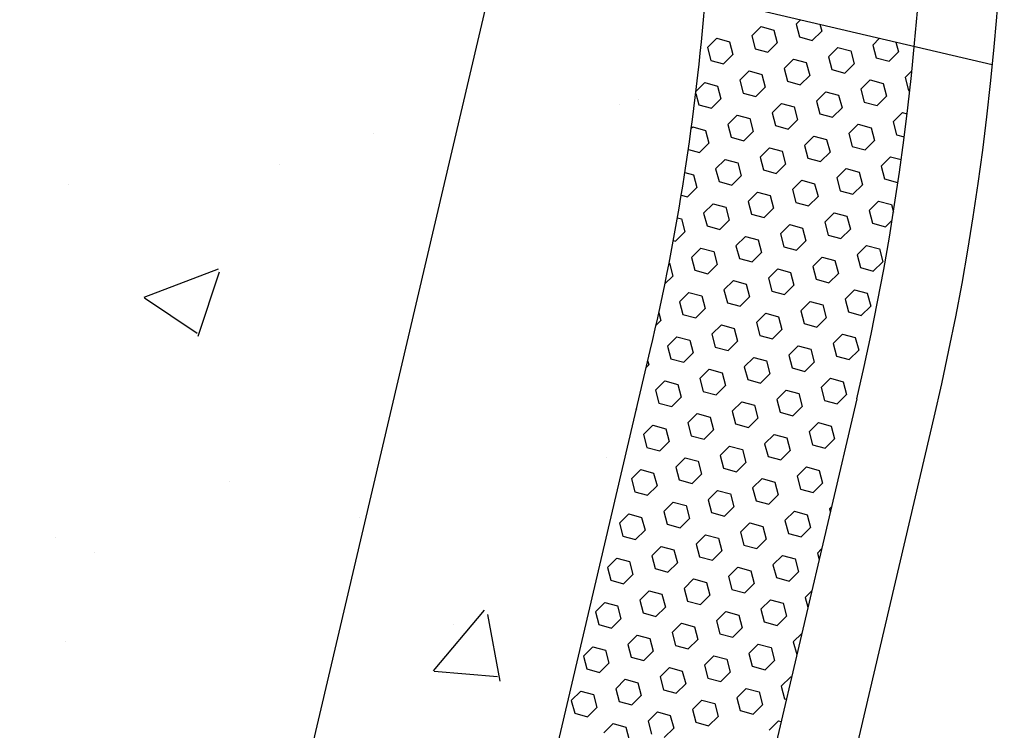
# Model space of a CAD drawing. Units: feet. Extents: x 2173892 to 2179631, y 13651353 to 13655778.
# Drawn here: x 2175048 to 2175058, y 13654240 to 13654247 of the extents above; entities that cross this region are included whole.
import ezdxf

# ---------------------------------------------------------------- set-up
doc = ezdxf.new("R2010")
doc.units = ezdxf.units.FT
doc.header["$MEASUREMENT"] = 0
for name, color, linetype in [('MP1248200$0$CP-ROAD-CURB BACK-U4A', 252, 'Continuous'), ('MP1248200$0$CP-ROAD-CURB FACE-U4A', 252, 'Continuous'), ('MP1248200$0$CP-SWLK-CONC HATCH-U4A', 252, 'Continuous'), ('MP1248200$0$CP-WATR-PIPE-U4A', 5, 'Continuous')]:
    doc.layers.add(name, color=color, linetype=linetype)

msp = doc.modelspace()

# ---------------------------------------------------------------- linework, layer by layer
at = {"layer": 'MP1248200$0$CP-ROAD-CURB BACK-U4A'}
msp.add_line((2175056.1429, 13654243.602), (2174999.7648, 13654003.3372), dxfattribs=at)
msp.add_arc((2175032.5342, 13654249.1418), 24.25, 346.79444, 76.79444, dxfattribs=at)
at = {"layer": 'MP1248200$0$CP-ROAD-CURB FACE-U4A'}
msp.add_line((2175000.4763, 13654003.0864), (2175056.8731, 13654243.4306), dxfattribs=at)
msp.add_arc((2175032.5342, 13654249.1418), 25, 346.79444, 76.79444, dxfattribs=at)
at = {"layer": 'MP1248200$0$CP-SWLK-CONC HATCH-U4A'}
for p, q in [((2175052.0431, 13654248.0168), (2175057.42, 13654246.7552)), ((2175052.2224, 13654235.6488), (2175054.1958, 13654244.0589))]:
    msp.add_line(p, q, dxfattribs=at)
at = {"layer": 'MP1248200$0$CP-SWLK-CONC HATCH-U4A', "linetype": 'Continuous'}
for p, q in [((2175055.5712, 13654247.1371), (2175055.6135, 13654247.1791)), ((2175055.1526, 13654247.0263), (2175055.2413, 13654247.1144)), ((2175055.2413, 13654247.1144), (2175055.3619, 13654247.0817)), ((2175055.3619, 13654247.0817), (2175055.3939, 13654246.9609)), ((2175055.5712, 13654247.1371), (2175055.6032, 13654247.0162)), ((2175055.7238, 13654246.9835), (2175055.8125, 13654247.0716)), ((2175055.7954, 13654247.1364), (2175055.8125, 13654247.0716)), ((2175054.734, 13654246.9156), (2175054.8227, 13654247.0037)), ((2175054.8227, 13654247.0037), (2175054.9433, 13654246.971)), ((2175054.9433, 13654246.971), (2175054.9753, 13654246.8501)), ((2175055.1526, 13654247.0263), (2175055.1846, 13654246.9055)), ((2175055.3052, 13654246.8728), (2175055.3939, 13654246.9609)), ((2175055.6032, 13654247.0162), (2175055.7238, 13654246.9835)), ((2175056.295, 13654246.9406), (2175056.3589, 13654247.0041)), ((2175056.5117, 13654246.9683), (2175056.5363, 13654246.8752)), ((2175054.734, 13654246.9156), (2175054.766, 13654246.7948)), ((2175055.1846, 13654246.9055), (2175055.3052, 13654246.8728)), ((2175055.8764, 13654246.8299), (2175055.9651, 13654246.918)), ((2175055.9651, 13654246.918), (2175056.0857, 13654246.8853)), ((2175056.0857, 13654246.8853), (2175056.1177, 13654246.7644)), ((2175056.295, 13654246.9406), (2175056.327, 13654246.8198)), ((2175056.4476, 13654246.7871), (2175056.5363, 13654246.8752)), ((2175054.766, 13654246.7948), (2175054.8866, 13654246.762)), ((2175054.8866, 13654246.762), (2175054.9753, 13654246.8501)), ((2175055.4578, 13654246.7192), (2175055.5465, 13654246.8073)), ((2175055.5465, 13654246.8073), (2175055.6671, 13654246.7745)), ((2175055.6671, 13654246.7745), (2175055.6991, 13654246.6537)), ((2175055.8764, 13654246.8299), (2175055.9084, 13654246.7091)), ((2175056.327, 13654246.8198), (2175056.4476, 13654246.7871)), ((2175055.0392, 13654246.6084), (2175055.1279, 13654246.6965)), ((2175055.1279, 13654246.6965), (2175055.2485, 13654246.6638)), ((2175055.4578, 13654246.7192), (2175055.4898, 13654246.5983)), ((2175055.9084, 13654246.7091), (2175056.029, 13654246.6763)), ((2175056.029, 13654246.6763), (2175056.1177, 13654246.7644)), ((2175056.6002, 13654246.6335), (2175056.6602, 13654246.6931)), ((2175054.6273, 13654246.5044), (2175054.7093, 13654246.5858)), ((2175054.7093, 13654246.5858), (2175054.8299, 13654246.5531)), ((2175055.0392, 13654246.6084), (2175055.0712, 13654246.4876)), ((2175055.2485, 13654246.6638), (2175055.2805, 13654246.543)), ((2175055.4898, 13654246.5983), (2175055.6104, 13654246.5656)), ((2175055.6104, 13654246.5656), (2175055.6991, 13654246.6537)), ((2175056.1816, 13654246.5227), (2175056.2703, 13654246.6108)), ((2175056.2703, 13654246.6108), (2175056.3909, 13654246.5781)), ((2175056.6002, 13654246.6335), (2175056.6322, 13654246.5126)), ((2175054.8299, 13654246.5531), (2175054.8619, 13654246.4322)), ((2175055.1918, 13654246.4549), (2175055.2805, 13654246.543)), ((2175055.763, 13654246.412), (2175055.8517, 13654246.5001)), ((2175055.8517, 13654246.5001), (2175055.9723, 13654246.4674)), ((2175056.1816, 13654246.5227), (2175056.2136, 13654246.4019)), ((2175056.3909, 13654246.5781), (2175056.4229, 13654246.4573)), ((2175056.6322, 13654246.5126), (2175056.641, 13654246.5102)), ((2175054.088, 13654246.431), (2175054.088, 13654246.431)), ((2175054.6247, 13654246.4822), (2175054.6525, 13654246.3769)), ((2175054.7732, 13654246.3441), (2175054.8619, 13654246.4322)), ((2175055.0712, 13654246.4876), (2175055.1918, 13654246.4549)), ((2175055.763, 13654246.412), (2175055.795, 13654246.2912)), ((2175055.9723, 13654246.4674), (2175056.0043, 13654246.3465)), ((2175056.2136, 13654246.4019), (2175056.3342, 13654246.3692)), ((2175056.3342, 13654246.3692), (2175056.4229, 13654246.4573)), ((2175053.9025, 13654246.3764), (2175053.9025, 13654246.3764)), ((2175054.6525, 13654246.3769), (2175054.7732, 13654246.3441)), ((2175055.3444, 13654246.3013), (2175055.4331, 13654246.3894)), ((2175055.4331, 13654246.3894), (2175055.5537, 13654246.3566)), ((2175055.5537, 13654246.3566), (2175055.5857, 13654246.2358)), ((2175055.9156, 13654246.2584), (2175056.0043, 13654246.3465)), ((2175056.4868, 13654246.2156), (2175056.5755, 13654246.3037)), ((2175056.5755, 13654246.3037), (2175056.6162, 13654246.2926)), ((2175054.9258, 13654246.1905), (2175055.0145, 13654246.2786)), ((2175055.0145, 13654246.2786), (2175055.1351, 13654246.2459)), ((2175055.1351, 13654246.2459), (2175055.1671, 13654246.1251)), ((2175055.3444, 13654246.3013), (2175055.3764, 13654246.1804)), ((2175055.497, 13654246.1477), (2175055.5857, 13654246.2358)), ((2175055.795, 13654246.2912), (2175055.9156, 13654246.2584)), ((2175056.4868, 13654246.2156), (2175056.5188, 13654246.0947)), ((2175054.5828, 13654246.155), (2175054.5958, 13654246.1679)), ((2175054.5958, 13654246.1679), (2175054.7165, 13654246.1352)), ((2175054.7165, 13654246.1352), (2175054.7484, 13654246.0143)), ((2175054.9258, 13654246.1905), (2175054.9578, 13654246.0697)), ((2175055.0784, 13654246.037), (2175055.1671, 13654246.1251)), ((2175055.3764, 13654246.1804), (2175055.497, 13654246.1477)), ((2175056.0682, 13654246.1048), (2175056.1569, 13654246.1929)), ((2175056.1569, 13654246.1929), (2175056.2775, 13654246.1602)), ((2175056.2775, 13654246.1602), (2175056.3095, 13654246.0394)), ((2175051.5846, 13654246.1014), (2175051.5846, 13654246.1014)), ((2175054.9578, 13654246.0697), (2175055.0784, 13654246.037)), ((2175055.6496, 13654245.9941), (2175055.7383, 13654246.0822)), ((2175055.7383, 13654246.0822), (2175055.8589, 13654246.0495)), ((2175055.8589, 13654246.0495), (2175055.8909, 13654245.9286)), ((2175056.0682, 13654246.1048), (2175056.1002, 13654245.984)), ((2175056.2208, 13654245.9513), (2175056.3095, 13654246.0394)), ((2175056.5188, 13654246.0947), (2175056.5896, 13654246.0755)), ((2175054.5548, 13654245.9547), (2175054.6598, 13654245.9262)), ((2175054.6598, 13654245.9262), (2175054.7484, 13654246.0143)), ((2175055.231, 13654245.8834), (2175055.3197, 13654245.9715)), ((2175055.3197, 13654245.9715), (2175055.4403, 13654245.9387)), ((2175055.4403, 13654245.9387), (2175055.4723, 13654245.8179)), ((2175055.6496, 13654245.9941), (2175055.6816, 13654245.8733)), ((2175056.1002, 13654245.984), (2175056.2208, 13654245.9513)), ((2175054.8124, 13654245.7726), (2175054.901, 13654245.8608)), ((2175054.901, 13654245.8608), (2175055.0217, 13654245.828)), ((2175055.231, 13654245.8834), (2175055.263, 13654245.7625)), ((2175055.6816, 13654245.8733), (2175055.8022, 13654245.8405)), ((2175055.8022, 13654245.8405), (2175055.8909, 13654245.9286)), ((2175056.3734, 13654245.7977), (2175056.4621, 13654245.8858)), ((2175056.4621, 13654245.8858), (2175056.561, 13654245.859)), ((2175050.6987, 13654245.8097), (2175050.6987, 13654245.8097)), ((2175054.8124, 13654245.7726), (2175054.8443, 13654245.6518)), ((2175055.0217, 13654245.828), (2175055.0536, 13654245.7072)), ((2175055.263, 13654245.7625), (2175055.3836, 13654245.7298)), ((2175055.3836, 13654245.7298), (2175055.4723, 13654245.8179)), ((2175055.9548, 13654245.6869), (2175056.0435, 13654245.7751)), ((2175056.0435, 13654245.7751), (2175056.1641, 13654245.7423)), ((2175056.3734, 13654245.7977), (2175056.4054, 13654245.6768)), ((2175054.5225, 13654245.7392), (2175054.6031, 13654245.7173)), ((2175054.6031, 13654245.7173), (2175054.635, 13654245.5964)), ((2175054.965, 13654245.6191), (2175055.0536, 13654245.7072)), ((2175055.5362, 13654245.5762), (2175055.6249, 13654245.6643)), ((2175055.6249, 13654245.6643), (2175055.7455, 13654245.6316)), ((2175055.9548, 13654245.6869), (2175055.9868, 13654245.5661)), ((2175056.1641, 13654245.7423), (2175056.1961, 13654245.6215)), ((2175056.4054, 13654245.6768), (2175056.526, 13654245.6441)), ((2175048.7086, 13654245.6266), (2175048.7086, 13654245.6266)), ((2175054.5464, 13654245.5083), (2175054.635, 13654245.5964)), ((2175054.8443, 13654245.6518), (2175054.965, 13654245.6191)), ((2175055.5362, 13654245.5762), (2175055.5682, 13654245.4554)), ((2175055.7455, 13654245.6316), (2175055.7775, 13654245.5107)), ((2175055.9868, 13654245.5661), (2175056.1074, 13654245.5334)), ((2175056.1074, 13654245.5334), (2175056.1961, 13654245.6215)), ((2175056.526, 13654245.6441), (2175056.5314, 13654245.6494)), ((2175054.4881, 13654245.5241), (2175054.5464, 13654245.5083)), ((2175055.1176, 13654245.4655), (2175055.2063, 13654245.5536)), ((2175055.2063, 13654245.5536), (2175055.3269, 13654245.5208)), ((2175055.3269, 13654245.5208), (2175055.3589, 13654245.4)), ((2175055.6888, 13654245.4226), (2175055.7775, 13654245.5107)), ((2175056.26, 13654245.3798), (2175056.3487, 13654245.4679)), ((2175056.3487, 13654245.4679), (2175056.4693, 13654245.4351)), ((2175054.699, 13654245.3548), (2175054.7876, 13654245.4429)), ((2175054.7876, 13654245.4429), (2175054.9083, 13654245.4101)), ((2175054.9083, 13654245.4101), (2175054.9402, 13654245.2893)), ((2175055.1176, 13654245.4655), (2175055.1495, 13654245.3446)), ((2175055.2702, 13654245.3119), (2175055.3589, 13654245.4)), ((2175055.5682, 13654245.4554), (2175055.6888, 13654245.4226)), ((2175056.26, 13654245.3798), (2175056.292, 13654245.2589)), ((2175056.4693, 13654245.4351), (2175056.4881, 13654245.364)), ((2175054.4517, 13654245.3097), (2175054.4897, 13654245.2994)), ((2175054.4897, 13654245.2994), (2175054.5216, 13654245.1785)), ((2175054.699, 13654245.3548), (2175054.7309, 13654245.2339)), ((2175054.8516, 13654245.2012), (2175054.9402, 13654245.2893)), ((2175055.1495, 13654245.3446), (2175055.2702, 13654245.3119)), ((2175055.8414, 13654245.269), (2175055.9301, 13654245.3572)), ((2175055.9301, 13654245.3572), (2175056.0507, 13654245.3244)), ((2175056.0507, 13654245.3244), (2175056.0827, 13654245.2036)), ((2175056.4126, 13654245.2262), (2175056.4762, 13654245.2894)), ((2175054.7309, 13654245.2339), (2175054.8516, 13654245.2012)), ((2175055.4228, 13654245.1583), (2175055.5115, 13654245.2464)), ((2175055.5115, 13654245.2464), (2175055.6321, 13654245.2137)), ((2175055.6321, 13654245.2137), (2175055.6641, 13654245.0928)), ((2175055.8414, 13654245.269), (2175055.8734, 13654245.1482)), ((2175055.994, 13654245.1155), (2175056.0827, 13654245.2036)), ((2175056.292, 13654245.2589), (2175056.4126, 13654245.2262)), ((2175054.4132, 13654245.0958), (2175054.433, 13654245.0904)), ((2175054.433, 13654245.0904), (2175054.5216, 13654245.1785)), ((2175055.0042, 13654245.0476), (2175055.0928, 13654245.1357)), ((2175055.0928, 13654245.1357), (2175055.2135, 13654245.103)), ((2175055.2135, 13654245.103), (2175055.2454, 13654244.9821)), ((2175055.4228, 13654245.1583), (2175055.4548, 13654245.0375)), ((2175055.8734, 13654245.1482), (2175055.994, 13654245.1155)), ((2175054.5856, 13654244.9369), (2175054.6742, 13654245.025)), ((2175054.6742, 13654245.025), (2175054.7949, 13654244.9922)), ((2175055.0042, 13654245.0476), (2175055.0361, 13654244.9267)), ((2175055.4548, 13654245.0375), (2175055.5754, 13654245.0047)), ((2175055.5754, 13654245.0047), (2175055.6641, 13654245.0928)), ((2175056.1466, 13654244.9619), (2175056.2353, 13654245.05)), ((2175056.2353, 13654245.05), (2175056.3559, 13654245.0173)), ((2175056.3559, 13654245.0173), (2175056.3879, 13654244.8964)), ((2175054.5856, 13654244.9369), (2175054.6175, 13654244.816)), ((2175054.7949, 13654244.9922), (2175054.8268, 13654244.8714)), ((2175055.0361, 13654244.9267), (2175055.1568, 13654244.894)), ((2175055.1568, 13654244.894), (2175055.2454, 13654244.9821)), ((2175055.728, 13654244.8512), (2175055.8167, 13654244.9393)), ((2175055.8167, 13654244.9393), (2175055.9373, 13654244.9065)), ((2175056.1466, 13654244.9619), (2175056.1786, 13654244.841)), ((2175049.4244, 13654244.561), (2175050.1246, 13654244.8298)), ((2175054.3727, 13654244.8824), (2175054.3762, 13654244.8815)), ((2175054.3762, 13654244.8815), (2175054.4082, 13654244.7606)), ((2175054.7382, 13654244.7833), (2175054.8268, 13654244.8714)), ((2175055.3094, 13654244.7404), (2175055.398, 13654244.8285)), ((2175055.398, 13654244.8285), (2175055.5187, 13654244.7958)), ((2175055.728, 13654244.8512), (2175055.76, 13654244.7303)), ((2175055.9373, 13654244.9065), (2175055.9693, 13654244.7857)), ((2175056.1786, 13654244.841), (2175056.2992, 13654244.8083)), ((2175056.2992, 13654244.8083), (2175056.3879, 13654244.8964)), ((2175049.9328, 13654244.1953), (2175050.1356, 13654244.7996)), ((2175054.3336, 13654244.6865), (2175054.4082, 13654244.7606)), ((2175054.6175, 13654244.816), (2175054.7382, 13654244.7833)), ((2175055.3094, 13654244.7404), (2175055.3413, 13654244.6196)), ((2175055.5187, 13654244.7958), (2175055.5506, 13654244.6749)), ((2175055.76, 13654244.7303), (2175055.8806, 13654244.6976)), ((2175055.8806, 13654244.6976), (2175055.9693, 13654244.7857)), ((2175054.8908, 13654244.6297), (2175054.9794, 13654244.7178)), ((2175054.9794, 13654244.7178), (2175055.1001, 13654244.6851)), ((2175055.1001, 13654244.6851), (2175055.132, 13654244.5642)), ((2175055.462, 13654244.5868), (2175055.5506, 13654244.6749)), ((2175056.0332, 13654244.544), (2175056.1219, 13654244.6321)), ((2175056.1219, 13654244.6321), (2175056.2425, 13654244.5994)), ((2175049.4273, 13654244.5569), (2175049.9247, 13654244.2214)), ((2175054.4721, 13654244.519), (2175054.5608, 13654244.6071)), ((2175054.5608, 13654244.6071), (2175054.6815, 13654244.5743)), ((2175054.6815, 13654244.5743), (2175054.7134, 13654244.4535)), ((2175054.8908, 13654244.6297), (2175054.9227, 13654244.5088)), ((2175055.0434, 13654244.4761), (2175055.132, 13654244.5642)), ((2175055.3413, 13654244.6196), (2175055.462, 13654244.5868)), ((2175056.0332, 13654244.544), (2175056.0652, 13654244.4231)), ((2175056.2425, 13654244.5994), (2175056.2745, 13654244.4785)), ((2175054.4721, 13654244.519), (2175054.5041, 13654244.3981)), ((2175054.6247, 13654244.3654), (2175054.7134, 13654244.4535)), ((2175054.9227, 13654244.5088), (2175055.0434, 13654244.4761)), ((2175055.6146, 13654244.4333), (2175055.7032, 13654244.5214)), ((2175055.7032, 13654244.5214), (2175055.8239, 13654244.4886)), ((2175055.8239, 13654244.4886), (2175055.8559, 13654244.3678)), ((2175056.1858, 13654244.3904), (2175056.2745, 13654244.4785)), ((2175054.276, 13654244.4137), (2175054.2948, 13654244.3427)), ((2175054.5041, 13654244.3981), (2175054.6247, 13654244.3654)), ((2175055.196, 13654244.3225), (2175055.2846, 13654244.4106)), ((2175055.2846, 13654244.4106), (2175055.4053, 13654244.3779)), ((2175055.4053, 13654244.3779), (2175055.4372, 13654244.257)), ((2175055.6146, 13654244.4333), (2175055.6465, 13654244.3124)), ((2175055.7672, 13654244.2797), (2175055.8559, 13654244.3678)), ((2175056.0652, 13654244.4231), (2175056.1858, 13654244.3904)), ((2175054.2508, 13654244.299), (2175054.2948, 13654244.3427)), ((2175054.7773, 13654244.2118), (2175054.866, 13654244.2999)), ((2175054.866, 13654244.2999), (2175054.9867, 13654244.2672)), ((2175054.9867, 13654244.2672), (2175055.0186, 13654244.1463)), ((2175055.196, 13654244.3225), (2175055.2279, 13654244.2017)), ((2175055.6465, 13654244.3124), (2175055.7672, 13654244.2797)), ((2175054.3587, 13654244.1011), (2175054.4474, 13654244.1892)), ((2175054.4474, 13654244.1892), (2175054.568, 13654244.1564)), ((2175054.7773, 13654244.2118), (2175054.8093, 13654244.0909)), ((2175055.2279, 13654244.2017), (2175055.3486, 13654244.1689)), ((2175055.3486, 13654244.1689), (2175055.4372, 13654244.257)), ((2175055.9198, 13654244.1261), (2175056.0085, 13654244.2142)), ((2175056.0085, 13654244.2142), (2175056.1291, 13654244.1815)), ((2175056.1291, 13654244.1815), (2175056.1611, 13654244.0606)), ((2175054.3587, 13654244.1011), (2175054.3907, 13654243.9802)), ((2175054.568, 13654244.1564), (2175054.6, 13654244.0356)), ((2175054.8093, 13654244.0909), (2175054.93, 13654244.0582)), ((2175054.93, 13654244.0582), (2175055.0186, 13654244.1463)), ((2175055.5012, 13654244.0154), (2175055.5898, 13654244.1035)), ((2175055.5898, 13654244.1035), (2175055.7105, 13654244.0707)), ((2175055.9198, 13654244.1261), (2175055.9517, 13654244.0052)), ((2175054.5113, 13654243.9475), (2175054.6, 13654244.0356)), ((2175055.0826, 13654243.9046), (2175055.1712, 13654243.9927)), ((2175055.1712, 13654243.9927), (2175055.2919, 13654243.96)), ((2175055.5012, 13654244.0154), (2175055.5331, 13654243.8945)), ((2175055.7105, 13654244.0707), (2175055.7424, 13654243.9499)), ((2175055.9517, 13654244.0052), (2175056.0724, 13654243.9725)), ((2175056.0724, 13654243.9725), (2175056.1611, 13654244.0606)), ((2175054.1592, 13654243.9028), (2175054.1814, 13654243.9248)), ((2175054.1724, 13654243.9589), (2175054.1814, 13654243.9248)), ((2175054.3907, 13654243.9802), (2175054.5113, 13654243.9475)), ((2175055.0826, 13654243.9046), (2175055.1145, 13654243.7838)), ((2175055.2919, 13654243.96), (2175055.3238, 13654243.8391)), ((2175055.5331, 13654243.8945), (2175055.6538, 13654243.8618)), ((2175055.6538, 13654243.8618), (2175055.7424, 13654243.9499)), ((2175054.6639, 13654243.7939), (2175054.7526, 13654243.882)), ((2175054.7526, 13654243.882), (2175054.8732, 13654243.8493)), ((2175054.8732, 13654243.8493), (2175054.9052, 13654243.7284)), ((2175055.2352, 13654243.751), (2175055.3238, 13654243.8391)), ((2175055.8064, 13654243.7082), (2175055.895, 13654243.7963)), ((2175055.895, 13654243.7963), (2175056.0157, 13654243.7636)), ((2175054.2453, 13654243.6832), (2175054.334, 13654243.7713)), ((2175054.334, 13654243.7713), (2175054.4546, 13654243.7385)), ((2175054.4546, 13654243.7385), (2175054.4866, 13654243.6177)), ((2175054.6639, 13654243.7939), (2175054.6959, 13654243.6731)), ((2175054.8165, 13654243.6403), (2175054.9052, 13654243.7284)), ((2175055.1145, 13654243.7838), (2175055.2352, 13654243.751)), ((2175055.8064, 13654243.7082), (2175055.8383, 13654243.5873)), ((2175056.0157, 13654243.7636), (2175056.0476, 13654243.6427)), ((2175054.2453, 13654243.6832), (2175054.2773, 13654243.5623)), ((2175054.3979, 13654243.5296), (2175054.4866, 13654243.6177)), ((2175054.6959, 13654243.6731), (2175054.8165, 13654243.6403)), ((2175055.3878, 13654243.5975), (2175055.4764, 13654243.6856)), ((2175055.4764, 13654243.6856), (2175055.5971, 13654243.6528)), ((2175055.5971, 13654243.6528), (2175055.629, 13654243.532)), ((2175055.959, 13654243.5546), (2175056.0476, 13654243.6427)), ((2175054.2773, 13654243.5623), (2175054.3979, 13654243.5296)), ((2175054.9691, 13654243.4867), (2175055.0578, 13654243.5748)), ((2175055.0578, 13654243.5748), (2175055.1785, 13654243.5421)), ((2175055.1785, 13654243.5421), (2175055.2104, 13654243.4213)), ((2175055.3878, 13654243.5975), (2175055.4197, 13654243.4766)), ((2175055.5404, 13654243.4439), (2175055.629, 13654243.532)), ((2175055.8383, 13654243.5873), (2175055.959, 13654243.5546)), ((2175054.0658, 13654243.5048), (2175054.068, 13654243.507)), ((2175054.0671, 13654243.5103), (2175054.068, 13654243.507)), ((2175054.5505, 13654243.376), (2175054.6392, 13654243.4641)), ((2175054.6392, 13654243.4641), (2175054.7598, 13654243.4314)), ((2175054.7598, 13654243.4314), (2175054.7918, 13654243.3105)), ((2175054.9691, 13654243.4867), (2175055.0011, 13654243.3659)), ((2175055.4197, 13654243.4766), (2175055.5404, 13654243.4439)), ((2175054.1319, 13654243.2653), (2175054.2206, 13654243.3534)), ((2175054.2206, 13654243.3534), (2175054.3412, 13654243.3206)), ((2175054.5505, 13654243.376), (2175054.5825, 13654243.2552)), ((2175055.0011, 13654243.3659), (2175055.1217, 13654243.3331)), ((2175055.1217, 13654243.3331), (2175055.2104, 13654243.4213)), ((2175055.693, 13654243.2903), (2175055.7816, 13654243.3784)), ((2175055.7816, 13654243.3784), (2175055.9023, 13654243.3457)), ((2175055.9023, 13654243.3457), (2175055.9342, 13654243.2248)), ((2175054.1319, 13654243.2653), (2175054.1639, 13654243.1444)), ((2175054.3412, 13654243.3206), (2175054.3732, 13654243.1998)), ((2175054.5825, 13654243.2552), (2175054.7031, 13654243.2224)), ((2175054.7031, 13654243.2224), (2175054.7918, 13654243.3105)), ((2175055.2743, 13654243.1796), (2175055.363, 13654243.2677)), ((2175055.363, 13654243.2677), (2175055.4837, 13654243.2349)), ((2175055.693, 13654243.2903), (2175055.7249, 13654243.1695)), ((2175054.2845, 13654243.1117), (2175054.3732, 13654243.1998)), ((2175054.8557, 13654243.0688), (2175054.9444, 13654243.1569)), ((2175054.9444, 13654243.1569), (2175055.065, 13654243.1242)), ((2175055.2743, 13654243.1796), (2175055.3063, 13654243.0587)), ((2175055.4837, 13654243.2349), (2175055.5156, 13654243.1141)), ((2175055.7249, 13654243.1695), (2175055.8456, 13654243.1367)), ((2175055.8456, 13654243.1367), (2175055.9342, 13654243.2248)), ((2175054.1639, 13654243.1444), (2175054.2845, 13654243.1117)), ((2175054.8557, 13654243.0688), (2175054.8877, 13654242.948)), ((2175055.065, 13654243.1242), (2175055.097, 13654243.0034)), ((2175055.3063, 13654243.0587), (2175055.4269, 13654243.026)), ((2175055.4269, 13654243.026), (2175055.5156, 13654243.1141)), ((2175053.7809, 13654243.0474), (2175053.7809, 13654243.0474)), ((2175054.4371, 13654242.9581), (2175054.5258, 13654243.0462)), ((2175054.5258, 13654243.0462), (2175054.6464, 13654243.0135)), ((2175054.6464, 13654243.0135), (2175054.6784, 13654242.8926)), ((2175055.0083, 13654242.9152), (2175055.097, 13654243.0034)), ((2175055.5796, 13654242.8724), (2175055.6682, 13654242.9605)), ((2175055.6682, 13654242.9605), (2175055.7889, 13654242.9278)), ((2175054.0185, 13654242.8474), (2175054.1072, 13654242.9355)), ((2175054.1072, 13654242.9355), (2175054.2278, 13654242.9027)), ((2175054.2278, 13654242.9027), (2175054.2598, 13654242.7819)), ((2175054.4371, 13654242.9581), (2175054.4691, 13654242.8373)), ((2175054.5897, 13654242.8045), (2175054.6784, 13654242.8926)), ((2175054.8877, 13654242.948), (2175055.0083, 13654242.9152)), ((2175055.5796, 13654242.8724), (2175055.6115, 13654242.7516)), ((2175055.7889, 13654242.9278), (2175055.8208, 13654242.8069)), ((2175050.2273, 13654242.8189), (2175050.2273, 13654242.8189)), ((2175054.0185, 13654242.8474), (2175054.0505, 13654242.7265)), ((2175054.1711, 13654242.6938), (2175054.2598, 13654242.7819)), ((2175054.4691, 13654242.8373), (2175054.5897, 13654242.8045)), ((2175055.1609, 13654242.7617), (2175055.2496, 13654242.8498)), ((2175055.2496, 13654242.8498), (2175055.3702, 13654242.817)), ((2175055.3702, 13654242.817), (2175055.4022, 13654242.6962)), ((2175055.7322, 13654242.7188), (2175055.8208, 13654242.8069)), ((2175054.0505, 13654242.7265), (2175054.1711, 13654242.6938)), ((2175054.7423, 13654242.6509), (2175054.831, 13654242.739)), ((2175054.831, 13654242.739), (2175054.9516, 13654242.7063)), ((2175054.9516, 13654242.7063), (2175054.9836, 13654242.5855)), ((2175055.1609, 13654242.7617), (2175055.1929, 13654242.6408)), ((2175055.3135, 13654242.6081), (2175055.4022, 13654242.6962)), ((2175055.6115, 13654242.7516), (2175055.7322, 13654242.7188)), ((2175054.3237, 13654242.5402), (2175054.4124, 13654242.6283)), ((2175054.4124, 13654242.6283), (2175054.533, 13654242.5956)), ((2175054.533, 13654242.5956), (2175054.565, 13654242.4747)), ((2175054.7423, 13654242.6509), (2175054.7743, 13654242.5301)), ((2175055.1929, 13654242.6408), (2175055.3135, 13654242.6081)), ((2175053.9051, 13654242.4295), (2175053.9938, 13654242.5176)), ((2175053.9938, 13654242.5176), (2175054.1144, 13654242.4848)), ((2175054.3237, 13654242.5402), (2175054.3557, 13654242.4194)), ((2175054.7743, 13654242.5301), (2175054.8949, 13654242.4974)), ((2175054.8949, 13654242.4974), (2175054.9836, 13654242.5855)), ((2175055.4661, 13654242.4545), (2175055.5548, 13654242.5426)), ((2175055.5548, 13654242.5426), (2175055.6754, 13654242.5099)), ((2175055.6754, 13654242.5099), (2175055.7074, 13654242.389)), ((2175055.8848, 13654242.5652), (2175055.9042, 13654242.5846)), ((2175055.8848, 13654242.5652), (2175055.8927, 13654242.5353)), ((2175051.4573, 13654242.4869), (2175051.4573, 13654242.4869)), ((2175053.9051, 13654242.4295), (2175053.9371, 13654242.3086)), ((2175054.1144, 13654242.4848), (2175054.1464, 13654242.364)), ((2175054.3557, 13654242.4194), (2175054.4763, 13654242.3866)), ((2175054.4763, 13654242.3866), (2175054.565, 13654242.4747)), ((2175055.0475, 13654242.3438), (2175055.1362, 13654242.4319)), ((2175055.1362, 13654242.4319), (2175055.2568, 13654242.3991)), ((2175055.4661, 13654242.4545), (2175055.4981, 13654242.3337)), ((2175054.0577, 13654242.2759), (2175054.1464, 13654242.364)), ((2175054.6289, 13654242.233), (2175054.7176, 13654242.3211)), ((2175054.7176, 13654242.3211), (2175054.8382, 13654242.2884)), ((2175055.0475, 13654242.3438), (2175055.0795, 13654242.2229)), ((2175055.2568, 13654242.3991), (2175055.2888, 13654242.2783)), ((2175055.4981, 13654242.3337), (2175055.6187, 13654242.3009)), ((2175055.6187, 13654242.3009), (2175055.7074, 13654242.389)), ((2175048.587, 13654242.2977), (2175048.587, 13654242.2977)), ((2175053.9371, 13654242.3086), (2175054.0577, 13654242.2759)), ((2175054.6289, 13654242.233), (2175054.6609, 13654242.1122)), ((2175054.8382, 13654242.2884), (2175054.8702, 13654242.1676)), ((2175055.0795, 13654242.2229), (2175055.2001, 13654242.1902)), ((2175055.2001, 13654242.1902), (2175055.2888, 13654242.2783)), ((2175048.9539, 13654242.1573), (2175048.9539, 13654242.1573)), ((2175054.2103, 13654242.1223), (2175054.299, 13654242.2104)), ((2175054.299, 13654242.2104), (2175054.4196, 13654242.1777)), ((2175054.4196, 13654242.1777), (2175054.4516, 13654242.0568)), ((2175054.7815, 13654242.0795), (2175054.8702, 13654242.1676)), ((2175055.3527, 13654242.0366), (2175055.4414, 13654242.1247)), ((2175055.4414, 13654242.1247), (2175055.562, 13654242.092)), ((2175055.7713, 13654242.1473), (2175055.8108, 13654242.1866)), ((2175055.7713, 13654242.1473), (2175055.7874, 13654242.0867)), ((2175053.7917, 13654242.0116), (2175053.8804, 13654242.0997)), ((2175053.8804, 13654242.0997), (2175054.001, 13654242.0669)), ((2175054.001, 13654242.0669), (2175054.033, 13654241.9461)), ((2175054.2103, 13654242.1223), (2175054.2423, 13654242.0015)), ((2175054.3629, 13654241.9687), (2175054.4516, 13654242.0568)), ((2175054.6609, 13654242.1122), (2175054.7815, 13654242.0795)), ((2175055.3527, 13654242.0366), (2175055.3847, 13654241.9158)), ((2175055.562, 13654242.092), (2175055.594, 13654241.9711)), ((2175053.7917, 13654242.0116), (2175053.8236, 13654241.8907)), ((2175053.9443, 13654241.858), (2175054.033, 13654241.9461)), ((2175054.2423, 13654242.0015), (2175054.3629, 13654241.9687)), ((2175054.9341, 13654241.9259), (2175055.0228, 13654242.014)), ((2175055.0228, 13654242.014), (2175055.1434, 13654241.9812)), ((2175055.1434, 13654241.9812), (2175055.1754, 13654241.8604)), ((2175055.5053, 13654241.883), (2175055.594, 13654241.9711)), ((2175053.8236, 13654241.8907), (2175053.9443, 13654241.858)), ((2175054.5155, 13654241.8151), (2175054.6042, 13654241.9032)), ((2175054.6042, 13654241.9032), (2175054.7248, 13654241.8705)), ((2175054.7248, 13654241.8705), (2175054.7568, 13654241.7497)), ((2175054.9341, 13654241.9259), (2175054.9661, 13654241.805)), ((2175055.0867, 13654241.7723), (2175055.1754, 13654241.8604)), ((2175055.3847, 13654241.9158), (2175055.5053, 13654241.883)), ((2175054.0969, 13654241.7044), (2175054.1856, 13654241.7925)), ((2175054.1856, 13654241.7925), (2175054.3062, 13654241.7598)), ((2175054.3062, 13654241.7598), (2175054.3382, 13654241.6389)), ((2175054.5155, 13654241.8151), (2175054.5475, 13654241.6943)), ((2175054.9661, 13654241.805), (2175055.0867, 13654241.7723)), ((2175055.6579, 13654241.7294), (2175055.7174, 13654241.7886)), ((2175053.6783, 13654241.5937), (2175053.7669, 13654241.6818)), ((2175053.7669, 13654241.6818), (2175053.8876, 13654241.649)), ((2175054.0969, 13654241.7044), (2175054.1289, 13654241.5836)), ((2175054.5475, 13654241.6943), (2175054.6681, 13654241.6616)), ((2175054.6681, 13654241.6616), (2175054.7568, 13654241.7497)), ((2175055.2393, 13654241.6187), (2175055.328, 13654241.7068)), ((2175055.328, 13654241.7068), (2175055.4486, 13654241.6741)), ((2175055.4486, 13654241.6741), (2175055.4806, 13654241.5532)), ((2175055.6579, 13654241.7294), (2175055.6821, 13654241.638)), ((2175052.1518, 13654241.0355), (2175052.6339, 13654241.61)), ((2175053.6783, 13654241.5937), (2175053.7102, 13654241.4728)), ((2175053.8876, 13654241.649), (2175053.9195, 13654241.5282)), ((2175054.1289, 13654241.5836), (2175054.2495, 13654241.5508)), ((2175054.2495, 13654241.5508), (2175054.3382, 13654241.6389)), ((2175054.8207, 13654241.508), (2175054.9094, 13654241.5961)), ((2175054.9094, 13654241.5961), (2175055.03, 13654241.5633)), ((2175055.2393, 13654241.6187), (2175055.2713, 13654241.4979)), ((2175052.3358, 13654241.4757), (2175052.3358, 13654241.4757)), ((2175052.7802, 13654240.9406), (2175052.6646, 13654241.5674)), ((2175053.8309, 13654241.4401), (2175053.9195, 13654241.5282)), ((2175054.4021, 13654241.3972), (2175054.4908, 13654241.4853)), ((2175054.4908, 13654241.4853), (2175054.6114, 13654241.4526)), ((2175054.8207, 13654241.508), (2175054.8527, 13654241.3871)), ((2175055.03, 13654241.5633), (2175055.062, 13654241.4425)), ((2175055.2713, 13654241.4979), (2175055.3919, 13654241.4651)), ((2175055.3919, 13654241.4651), (2175055.4806, 13654241.5532)), ((2175053.7102, 13654241.4728), (2175053.8309, 13654241.4401)), ((2175054.4021, 13654241.3972), (2175054.4341, 13654241.2764)), ((2175054.6114, 13654241.4526), (2175054.6434, 13654241.3318)), ((2175054.8527, 13654241.3871), (2175054.9733, 13654241.3544)), ((2175054.9733, 13654241.3544), (2175055.062, 13654241.4425)), ((2175055.5445, 13654241.3115), (2175055.624, 13654241.3905)), ((2175048.686, 13654241.3091), (2175048.686, 13654241.3091)), ((2175053.9835, 13654241.2865), (2175054.0721, 13654241.3746)), ((2175054.0721, 13654241.3746), (2175054.1928, 13654241.3419)), ((2175054.1928, 13654241.3419), (2175054.2247, 13654241.221)), ((2175054.5547, 13654241.2437), (2175054.6434, 13654241.3318)), ((2175055.5445, 13654241.3115), (2175055.5765, 13654241.1907)), ((2175053.5649, 13654241.1758), (2175053.6535, 13654241.2639)), ((2175053.6535, 13654241.2639), (2175053.7742, 13654241.2311)), ((2175053.7742, 13654241.2311), (2175053.8061, 13654241.1103)), ((2175053.9835, 13654241.2865), (2175054.0154, 13654241.1657)), ((2175054.1361, 13654241.1329), (2175054.2247, 13654241.221)), ((2175054.4341, 13654241.2764), (2175054.5547, 13654241.2437)), ((2175055.1259, 13654241.2008), (2175055.2146, 13654241.2889)), ((2175055.1259, 13654241.2008), (2175055.1579, 13654241.08)), ((2175055.2146, 13654241.2889), (2175055.3352, 13654241.2562)), ((2175055.3352, 13654241.2562), (2175055.3672, 13654241.1353)), ((2175053.5649, 13654241.1758), (2175053.5968, 13654241.0549)), ((2175053.7175, 13654241.0222), (2175053.8061, 13654241.1103)), ((2175054.0154, 13654241.1657), (2175054.1361, 13654241.1329)), ((2175054.7073, 13654241.0901), (2175054.796, 13654241.1782)), ((2175054.796, 13654241.1782), (2175054.9166, 13654241.1454)), ((2175054.9166, 13654241.1454), (2175054.9486, 13654241.0246)), ((2175055.2785, 13654241.0472), (2175055.3672, 13654241.1353)), ((2175055.5765, 13654241.1907), (2175055.5771, 13654241.1905)), ((2175052.1571, 13654241.0351), (2175052.7548, 13654240.9828)), ((2175053.5968, 13654241.0549), (2175053.7175, 13654241.0222)), ((2175054.2887, 13654240.9793), (2175054.3774, 13654241.0675)), ((2175054.3774, 13654241.0675), (2175054.498, 13654241.0347)), ((2175054.498, 13654241.0347), (2175054.53, 13654240.9139)), ((2175054.7073, 13654241.0901), (2175054.7393, 13654240.9692)), ((2175054.8599, 13654240.9365), (2175054.9486, 13654241.0246)), ((2175055.1579, 13654241.08), (2175055.2785, 13654241.0472)), ((2175053.8701, 13654240.8686), (2175053.9587, 13654240.9567)), ((2175053.9587, 13654240.9567), (2175054.0794, 13654240.924)), ((2175054.0794, 13654240.924), (2175054.1113, 13654240.8031)), ((2175054.2887, 13654240.9793), (2175054.3206, 13654240.8585)), ((2175054.7393, 13654240.9692), (2175054.8599, 13654240.9365)), ((2175055.4311, 13654240.8936), (2175055.5198, 13654240.9818)), ((2175055.5198, 13654240.9818), (2175055.5276, 13654240.9796)), ((2175053.4514, 13654240.7579), (2175053.5401, 13654240.846)), ((2175053.5401, 13654240.846), (2175053.6608, 13654240.8132)), ((2175053.8701, 13654240.8686), (2175053.902, 13654240.7478)), ((2175054.3206, 13654240.8585), (2175054.4413, 13654240.8258)), ((2175054.4413, 13654240.8258), (2175054.53, 13654240.9139)), ((2175055.0125, 13654240.7829), (2175055.1012, 13654240.871)), ((2175055.1012, 13654240.871), (2175055.2218, 13654240.8383)), ((2175055.2218, 13654240.8383), (2175055.2538, 13654240.7174)), ((2175055.4311, 13654240.8936), (2175055.4631, 13654240.7728)), ((2175053.4514, 13654240.7579), (2175053.4834, 13654240.637)), ((2175053.6608, 13654240.8132), (2175053.6927, 13654240.6924)), ((2175053.902, 13654240.7478), (2175054.0227, 13654240.715)), ((2175054.0227, 13654240.715), (2175054.1113, 13654240.8031)), ((2175054.5939, 13654240.6722), (2175054.6826, 13654240.7603)), ((2175054.6826, 13654240.7603), (2175054.8032, 13654240.7275)), ((2175055.0125, 13654240.7829), (2175055.0445, 13654240.6621)), ((2175055.4631, 13654240.7728), (2175055.4781, 13654240.7687)), ((2175053.6041, 13654240.6043), (2175053.6927, 13654240.6924)), ((2175054.1753, 13654240.5614), (2175054.2639, 13654240.6496)), ((2175054.2639, 13654240.6496), (2175054.3846, 13654240.6168)), ((2175054.5939, 13654240.6722), (2175054.6258, 13654240.5513)), ((2175054.8032, 13654240.7275), (2175054.8352, 13654240.6067)), ((2175055.0445, 13654240.6621), (2175055.1651, 13654240.6293)), ((2175055.1651, 13654240.6293), (2175055.2538, 13654240.7174)), ((2175053.4834, 13654240.637), (2175053.6041, 13654240.6043)), ((2175054.1753, 13654240.5614), (2175054.2072, 13654240.4406)), ((2175054.3846, 13654240.6168), (2175054.4165, 13654240.496)), ((2175054.6258, 13654240.5513), (2175054.7465, 13654240.5186)), ((2175054.7465, 13654240.5186), (2175054.8352, 13654240.6067)), ((2175055.3177, 13654240.4757), (2175055.4064, 13654240.5639)), ((2175055.4064, 13654240.5639), (2175055.4286, 13654240.5578)), ((2175053.7567, 13654240.4507), (2175053.8453, 13654240.5388)), ((2175053.8453, 13654240.5388), (2175053.966, 13654240.5061)), ((2175053.966, 13654240.5061), (2175053.9979, 13654240.3852)), ((2175054.3279, 13654240.4079), (2175054.4165, 13654240.496))]:
    msp.add_line(p, q, dxfattribs=at)
at = {"layer": 'MP1248200$0$CP-SWLK-CONC HATCH-U4A'}
msp.add_arc((2175032.5342, 13654249.1418), 22.25, 346.79444, 355.48396, dxfattribs=at)
at = {"layer": 'MP1248200$0$CP-WATR-PIPE-U4A'}
msp.add_line((2175033.6727, 13654166.4455), (2175054.1426, 13654253.6811), dxfattribs=at)

doc.saveas('drawing.dxf')
